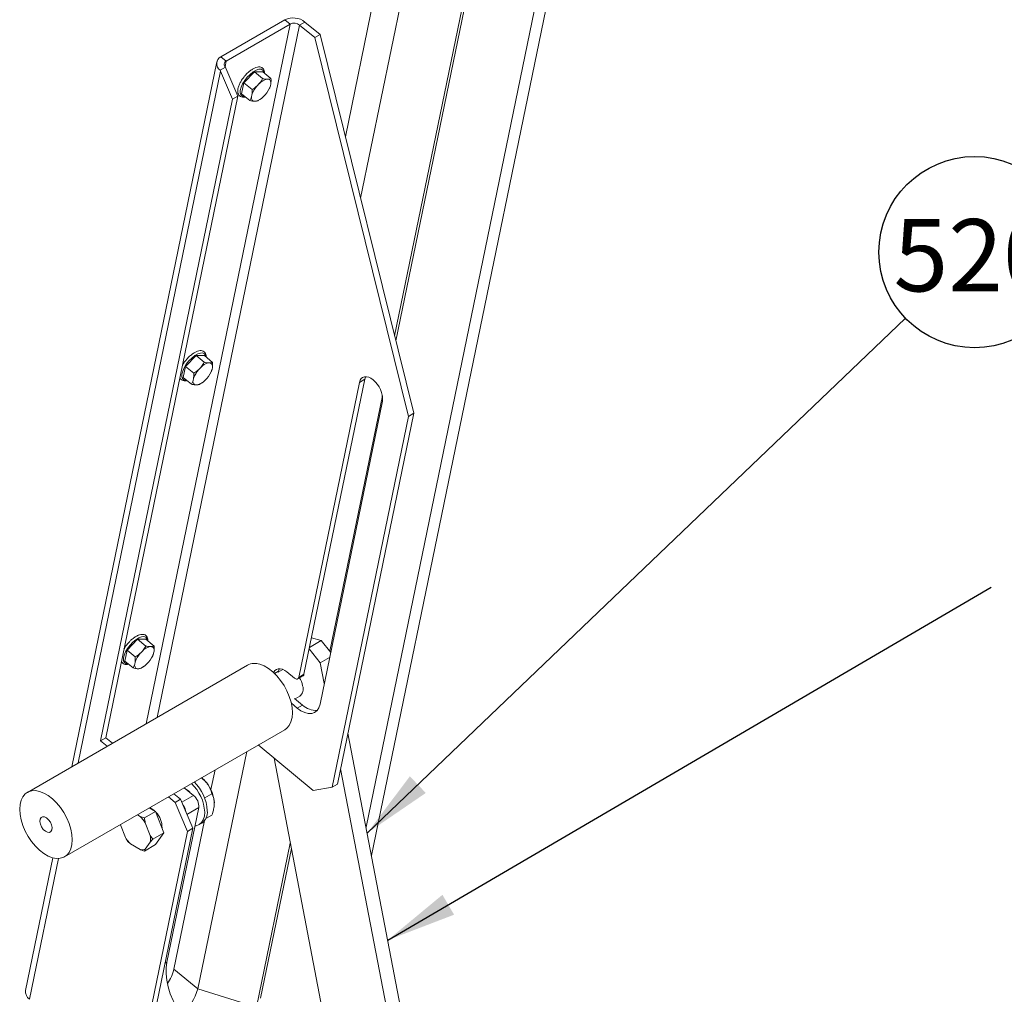
# Model space of a CAD drawing. Units: inches. Extents: x 0.3 to 16.7, y 0.3 to 10.7.
# Drawn here: x 6.3 to 8, y 6.4 to 8.1 of the extents above; entities that cross this region are included whole.
import ezdxf

# ---------------------------------------------------------------- set-up
doc = ezdxf.new("R2010")
doc.units = ezdxf.units.IN
doc.header["$MEASUREMENT"] = 0
doc.layers.add('FORMAT', color=7, linetype='Continuous')
doc.styles.add('SLDTEXTSTYLE1', font='ARIAL.TTF', dxfattribs={"width": 0.948})
doc.styles.get("Standard").update_dxf_attribs({"font": 'ARIAL.TTF'})
doc.dimstyles.new('SLDDIMSTYLE0', dxfattribs={"dimtxt": 0, "dimasz": 0.121338, "dimexe": 0, "dimexo": 0.0625, "dimgap": 0, "dimtad": 0, "dimtih": 1, "dimtoh": 1, "dimdec": 0, "dimrnd": 1e-09, "dimzin": 0, "dimdsep": 46, "dimtxsty": 'Standard', "dimsah": 1, "dimcen": 0.09, "dimadec": 0, "dimazin": 0, "dimtfac": 0.121338, "dimtdec": 0, "dimtofl": 0, "dimtmove": 0, "dimatfit": 3, "dimfxl": 0, "dimfrac": 2, "dimtolj": 1, "dimtzin": 0, "dimarcsym": 0})

# ---------------------------------------------------------------- blocks, each defined once
blk = doc.blocks.new('SW_NOTE_4')
at = {"layer": 'FORMAT', "color": 0}
blk.add_circle((0.1195, 0.1143), 0.1654, dxfattribs=at)
at = {"layer": 'FORMAT', "color": 0, "insert": (0.1213, 0.1714), "char_height": 0.125, "attachment_point": 2, "style": 'SLDTEXTSTYLE1'}
blk.add_mtext('520', dxfattribs=at)

msp = doc.modelspace()

# ---------------------------------------------------------------- linework, layer by layer
at = {"color": 7, "linetype": 'Continuous', "lineweight": 15}
for p, q in [((6.8655, 6.6099), (7.5081, 9.7303)), ((6.8561, 6.6589), (7.486, 9.7176)), ((7.3229, 9.5163), (6.9077, 7.5003)), ((7.2079, 9.5007), (6.8467, 7.7469)), ((7.3159, 9.5005), (6.9056, 7.5087)), ((7.153, 9.469), (6.8203, 7.8535)), ((6.7247, 8.0483), (6.4754, 6.8379)), ((6.7412, 8.0464), (6.4945, 6.8489)), ((6.6049, 7.9918), (6.7157, 8.0557)), ((6.614, 7.9844), (6.7247, 8.0483)), ((6.7247, 8.0483), (6.7157, 8.0557)), ((6.7504, 8.0517), (6.7412, 8.0464)), ((6.7412, 8.0464), (6.7672, 8.025)), ((6.7504, 8.0517), (6.7765, 8.0303)), ((6.7672, 8.025), (6.7765, 8.0303)), ((6.7765, 8.0303), (6.9388, 7.375)), ((6.7672, 8.025), (6.9295, 7.3697)), ((6.6049, 7.9918), (6.614, 7.9844)), ((6.5978, 7.9827), (6.3467, 6.7636)), ((6.614, 7.9844), (6.612, 7.9748)), ((6.6044, 7.9666), (6.3579, 6.7701)), ((6.6036, 7.9684), (6.6129, 7.9737)), ((6.6249, 7.9182), (6.6044, 7.9666)), ((6.6136, 7.9719), (6.6341, 7.9236)), ((6.663, 7.9656), (6.6446, 7.9467)), ((6.6771, 7.954), (6.663, 7.9656)), ((6.6773, 7.9655), (6.663, 7.9656)), ((6.6915, 7.9539), (6.6773, 7.9655)), ((6.6446, 7.9467), (6.6407, 7.9276)), ((6.6588, 7.935), (6.6446, 7.9467)), ((6.6711, 7.9452), (6.6676, 7.9415)), ((6.6871, 7.9528), (6.6843, 7.9528)), ((6.6906, 7.9414), (6.6913, 7.945)), ((6.6549, 7.9159), (6.6407, 7.9276)), ((6.6586, 7.9261), (6.6579, 7.9225)), ((6.6781, 7.9224), (6.6816, 7.926)), ((6.689, 7.9373), (6.6893, 7.9379)), ((6.6249, 7.9182), (6.3963, 6.8085)), ((6.4056, 6.8138), (6.6341, 7.9236)), ((6.6341, 7.9236), (6.6249, 7.9182)), ((6.6621, 7.9148), (6.6648, 7.9147)), ((6.6732, 7.9186), (6.6693, 7.9158)), ((6.6733, 7.9185), (6.6739, 7.9189)), ((6.5619, 7.4749), (6.5436, 7.4559)), ((6.5761, 7.4632), (6.5619, 7.4749)), ((6.5763, 7.4748), (6.5619, 7.4749)), ((6.5905, 7.4631), (6.5763, 7.4748)), ((6.5436, 7.4559), (6.5396, 7.4368)), ((6.5578, 7.4442), (6.5436, 7.4559)), ((6.57, 7.4544), (6.5665, 7.4508)), ((6.586, 7.462), (6.5833, 7.462)), ((6.5879, 7.4465), (6.5882, 7.4471)), ((6.5895, 7.4506), (6.5902, 7.4543)), ((6.5538, 7.4252), (6.5396, 7.4368)), ((6.5575, 7.4354), (6.5568, 7.4318)), ((6.577, 7.4316), (6.5805, 7.4352)), ((6.7487, 6.9236), (6.8538, 7.4339)), ((6.8446, 7.4285), (6.8538, 7.4339)), ((6.8687, 7.4325), (6.8686, 7.4327)), ((6.561, 7.424), (6.5638, 7.424)), ((6.5721, 7.4279), (6.5682, 7.4251)), ((6.5722, 7.4277), (6.5728, 7.4282)), ((6.8446, 7.4285), (6.7395, 6.9182)), ((6.7764, 6.8717), (6.8843, 7.3958)), ((6.8844, 7.4054), (6.7933, 6.9633)), ((6.9295, 7.3697), (6.7974, 6.7284)), ((6.9388, 7.375), (6.8067, 6.7337)), ((6.9295, 7.3697), (6.9388, 7.375)), ((6.7787, 6.9819), (6.7617, 6.9868)), ((6.4608, 6.9841), (6.4425, 6.9651)), ((6.475, 6.9724), (6.4608, 6.9841)), ((6.4752, 6.984), (6.4608, 6.9841)), ((6.4894, 6.9724), (6.4752, 6.984)), ((6.4849, 6.9713), (6.4822, 6.9713)), ((6.7583, 6.9701), (6.7787, 6.9819)), ((6.7787, 6.9819), (6.7949, 6.9614)), ((6.4425, 6.9651), (6.4386, 6.9461)), ((6.4567, 6.9535), (6.4425, 6.9651)), ((6.469, 6.9636), (6.4655, 6.96)), ((6.4869, 6.9558), (6.4871, 6.9564)), ((6.4884, 6.9599), (6.4892, 6.9635)), ((6.7769, 6.9433), (6.7578, 6.9676)), ((6.793, 6.9526), (6.7769, 6.9433)), ((6.651, 6.9392), (6.27, 6.7193)), ((6.4528, 6.9344), (6.4386, 6.9461)), ((6.4565, 6.9446), (6.4557, 6.941)), ((6.471, 6.9371), (6.4671, 6.9343)), ((6.4711, 6.937), (6.4718, 6.9374)), ((6.4759, 6.9409), (6.4794, 6.9445)), ((6.7838, 6.9076), (6.7769, 6.9433)), ((6.4599, 6.9332), (6.4627, 6.9332)), ((6.6977, 6.9249), (6.7045, 6.9288)), ((6.6978, 6.9248), (6.7044, 6.9286)), ((6.7123, 6.9319), (6.7042, 6.9272)), ((6.7042, 6.9272), (6.7044, 6.9286)), ((6.7044, 6.9286), (6.7045, 6.9288)), ((6.7321, 6.917), (6.7192, 6.9276)), ((6.7378, 6.9156), (6.747, 6.921)), ((6.7395, 6.9182), (6.7487, 6.9236)), ((6.7333, 6.8809), (6.7413, 6.8855)), ((6.7268, 6.8734), (6.7371, 6.8649)), ((6.7463, 6.8702), (6.7325, 6.8816)), ((6.7371, 6.8649), (6.7463, 6.8702)), ((6.3344, 6.6078), (6.7153, 6.8277)), ((7.0368, 5.7175), (6.8248, 6.8218)), ((6.4056, 6.8138), (6.3963, 6.8085)), ((6.3963, 6.8085), (6.4079, 6.7989)), ((6.4171, 6.8043), (6.4056, 6.8138)), ((6.7647, 6.7227), (6.6693, 6.8012)), ((6.6495, 6.7898), (6.565, 6.3795)), ((6.6968, 6.7786), (6.8964, 5.739)), ((6.5947, 6.7581), (6.5876, 6.724)), ((7.0147, 5.7047), (6.8121, 6.7601)), ((6.5797, 6.7365), (6.5714, 6.7446)), ((6.7974, 6.7284), (6.8067, 6.7337)), ((6.535, 6.7073), (6.5233, 6.7169)), ((6.5372, 6.7021), (6.5577, 6.7139)), ((6.5577, 6.7139), (6.5414, 6.7273)), ((6.5447, 6.7247), (6.5443, 6.7249)), ((6.5893, 6.7168), (6.5768, 6.7096)), ((6.7647, 6.7227), (6.7974, 6.7284)), ((6.5141, 6.7116), (6.5258, 6.7019)), ((6.5258, 6.7019), (6.535, 6.7073)), ((6.5471, 6.6518), (6.5258, 6.7019)), ((6.535, 6.7073), (6.5563, 6.6572)), ((6.4653, 6.6776), (6.4603, 6.6805)), ((6.4726, 6.6751), (6.4919, 6.6862)), ((6.4919, 6.6862), (6.481, 6.6925)), ((6.5062, 6.6492), (6.4919, 6.6862)), ((6.5114, 6.4253), (6.5666, 6.693)), ((6.5461, 6.6812), (6.5666, 6.693)), ((6.5893, 6.68), (6.5787, 6.6739)), ((6.431, 6.6629), (6.4309, 6.6636)), ((6.431, 6.6629), (6.4395, 6.641)), ((6.4653, 6.6776), (6.4726, 6.6751)), ((6.4826, 6.6448), (6.4741, 6.6667)), ((6.5766, 6.6704), (6.5237, 6.4135)), ((6.5673, 6.6635), (6.5717, 6.666)), ((6.5471, 6.6518), (6.4621, 6.2391)), ((6.5563, 6.6572), (6.4713, 6.2445)), ((6.4869, 6.6381), (6.5062, 6.6492)), ((6.4919, 6.6288), (6.5062, 6.6492)), ((6.5563, 6.6572), (6.5471, 6.6518)), ((6.4483, 6.63), (6.4439, 6.6342)), ((6.4483, 6.63), (6.4653, 6.6202)), ((6.4726, 6.6177), (6.4919, 6.6288)), ((6.4741, 6.621), (6.4826, 6.6331)), ((6.4826, 6.6448), (6.4869, 6.6381)), ((6.725, 6.6316), (6.6665, 6.3474)), ((6.4741, 6.621), (6.4726, 6.6177)), ((6.7268, 6.622), (6.6735, 6.3633)), ((6.3142, 6.6059), (6.267, 6.3766)), ((6.3239, 6.6048), (6.2738, 6.3614)), ((6.5082, 6.4235), (6.5114, 6.4253)), ((6.5237, 6.4135), (6.565, 6.3795)), ((6.565, 6.3795), (6.6665, 6.3474))]:
    msp.add_line(p, q, dxfattribs=at)
at = {"color": 7, "linetype": 'Continuous', "lineweight": 15, "flags": 128}
for points in [[(6.6463, 7.923), (6.6455, 7.9229), (6.642, 7.9236), (6.6396, 7.9257), (6.6384, 7.9291), (6.6385, 7.9336), (6.6398, 7.9389), (6.6424, 7.9447), (6.6461, 7.9506), (6.6505, 7.9563), (6.6555, 7.9613), (6.6607, 7.9655), (6.6658, 7.9684), (6.6704, 7.97), (6.6744, 7.9701), (6.6774, 7.9687), (6.6792, 7.9659), (6.6797, 7.9636)], [(6.5453, 7.4322), (6.5445, 7.4322), (6.541, 7.4328), (6.5385, 7.4349), (6.5373, 7.4383), (6.5374, 7.4428), (6.5388, 7.4481), (6.5414, 7.4539), (6.545, 7.4599), (6.5494, 7.4655), (6.5544, 7.4706), (6.5596, 7.4747), (6.5647, 7.4776), (6.5694, 7.4792), (6.5733, 7.4793), (6.5763, 7.4779), (6.5781, 7.4752), (6.5787, 7.4728)], [(6.8686, 7.4327), (6.8646, 7.4355), (6.8607, 7.4374), (6.8569, 7.4383), (6.8533, 7.4382), (6.8502, 7.4371), (6.8477, 7.4351), (6.8458, 7.4322), (6.8446, 7.4285)], [(6.8538, 7.4339), (6.855, 7.4375), (6.8554, 7.4384)], [(6.4442, 6.9415), (6.4441, 6.9415), (6.4404, 6.9419), (6.4378, 6.9437), (6.4364, 6.9469), (6.4362, 6.9512), (6.4374, 6.9564), (6.4398, 6.9622), (6.4432, 6.9681), (6.4476, 6.9739), (6.4525, 6.979), (6.4577, 6.9833), (6.4628, 6.9865), (6.4676, 6.9883), (6.4716, 6.9886), (6.4748, 6.9875), (6.4769, 6.985), (6.4776, 6.9821)], [(6.7153, 6.8277), (6.719, 6.8304), (6.7231, 6.8352), (6.7261, 6.8414), (6.728, 6.8487), (6.7287, 6.857), (6.7281, 6.866), (6.7263, 6.8755), (6.7233, 6.8852), (6.7192, 6.8948), (6.7141, 6.9042), (6.7082, 6.9129), (6.7016, 6.9209), (6.6945, 6.9279), (6.6871, 6.9336), (6.6796, 6.938), (6.6721, 6.9409)], [(6.7192, 6.9276), (6.7153, 6.9303), (6.7113, 6.9322), (6.7075, 6.9332), (6.704, 6.9331), (6.7009, 6.932), (6.6984, 6.93), (6.6964, 6.9271), (6.6961, 6.9264)], [(6.7045, 6.9288), (6.7057, 6.9324), (6.7061, 6.9333)], [(6.7395, 6.9182), (6.7391, 6.9171), (6.7385, 6.9162), (6.7377, 6.9156), (6.7368, 6.9153), (6.7357, 6.9153), (6.7345, 6.9155), (6.7333, 6.9161), (6.7321, 6.917)], [(6.7371, 6.8649), (6.7435, 6.8603), (6.75, 6.8572), (6.7562, 6.8557), (6.762, 6.8558), (6.7671, 6.8576), (6.7713, 6.8609), (6.7744, 6.8657), (6.7764, 6.8717)], [(6.2912, 6.7209), (6.2841, 6.7223), (6.2774, 6.722), (6.2715, 6.7201), (6.2664, 6.7167), (6.2622, 6.7118), (6.2592, 6.7056), (6.2573, 6.6983), (6.2567, 6.69), (6.2573, 6.681), (6.2591, 6.6716), (6.2621, 6.6619), (6.2662, 6.6522), (6.2712, 6.6429), (6.2772, 6.6341), (6.2838, 6.6262), (6.2909, 6.6192), (6.2983, 6.6135), (6.3058, 6.6091), (6.3132, 6.6062), (6.3203, 6.6049), (6.3269, 6.6052), (6.3329, 6.607), (6.338, 6.6105), (6.3421, 6.6153), (6.3452, 6.6215), (6.3471, 6.6288), (6.3477, 6.6371), (6.3471, 6.6461), (6.3453, 6.6556), (6.3423, 6.6653), (6.3382, 6.6749), (6.3331, 6.6842), (6.3272, 6.693), (6.3206, 6.701), (6.3135, 6.7079), (6.3061, 6.7137), (6.2986, 6.718), (6.2912, 6.7209)], [(6.5438, 6.7252), (6.5486, 6.7218), (6.5511, 6.7194)], [(6.56, 6.6613), (6.5622, 6.6616), (6.5673, 6.6635), (6.5714, 6.6669), (6.5744, 6.6717), (6.5763, 6.6778), (6.577, 6.6849)], [(6.3048, 6.6502), (6.3011, 6.652), (6.2975, 6.6552), (6.2946, 6.6595), (6.2925, 6.6642), (6.2916, 6.6688), (6.292, 6.6728), (6.2936, 6.6757), (6.2963, 6.6772), (6.2996, 6.6769), (6.3033, 6.6751), (6.3068, 6.6719), (6.3098, 6.6677), (6.3119, 6.663), (6.3128, 6.6583), (6.3124, 6.6543), (6.3108, 6.6514), (6.3081, 6.65), (6.3048, 6.6502)], [(6.5584, 6.3086), (6.5499, 6.317), (6.5418, 6.3265), (6.5344, 6.3369), (6.5278, 6.3478), (6.522, 6.3593), (6.5173, 6.371), (6.5138, 6.3827), (6.5113, 6.3942), (6.5101, 6.4052), (6.5102, 6.4157), (6.5114, 6.4253)]]:
    msp.add_lwpolyline(points, dxfattribs=at)
at = {"color": 7, "linetype": 'Continuous', "lineweight": 15}
for centre, radius, start, end in [((6.7299, 8.0264), 0.0326, 51.0448, 115.8355), ((6.7314, 8.0344), 0.0154, 51.0454, 115.8357), ((6.6114, 7.9797), 0.0137, 118.0634, 235.5142), ((6.6169, 7.9787), 0.0064, 117.4012, 230.994), ((6.6998, 7.9124), 0.0434, 137.832, 161.53), ((6.6909, 7.9262), 0.0274, 103.7839, 136.2108), ((6.6494, 7.9551), 0.0434, 317.8312, 341.5309), ((6.6854, 7.9468), 0.00622, 343.4211, 73.8785), ((6.6638, 7.9207), 0.00622, 163.4231, 253.8766), ((6.6583, 7.9413), 0.0274, 283.7858, 316.2088), ((6.5987, 7.4216), 0.0434, 137.8314, 161.5306), ((6.5898, 7.4355), 0.0274, 103.7833, 136.2113), ((6.5483, 7.4644), 0.0434, 317.8319, 341.5301), ((6.5843, 7.456), 0.00622, 343.4221, 73.8776), ((6.5627, 7.43), 0.00622, 163.423, 253.8766), ((6.5572, 7.4506), 0.0274, 283.7872, 316.2075), ((6.8423, 7.3996), 0.0422, 354.7742, 51.2324), ((6.4887, 6.9447), 0.0274, 103.782, 136.2126), ((6.4832, 6.9653), 0.00622, 343.4235, 73.8761), ((6.4976, 6.9309), 0.0434, 137.8313, 161.5307), ((6.4473, 6.9736), 0.0434, 317.832, 341.53), ((6.4617, 6.9392), 0.00622, 163.4235, 253.8762), ((6.4562, 6.9598), 0.0274, 283.7838, 316.2108), ((6.6634, 6.9161), 0.0263, 70.5326, 118.1585), ((6.745, 6.9241), 0.00373, 302.66, 351.6601), ((6.7029, 6.8948), 0.0443, 11.6397, 30.8186), ((6.7307, 6.8983), 0.0166, 309.6822, 19.1542), ((6.7686, 6.8927), 0.0316, 225.2636, 275.4645), ((6.5032, 6.681), 0.0738, 3.052, 46.5613), ((6.5077, 6.6836), 0.0738, 3.052, 46.5613), ((6.536, 6.7017), 0.0558, 38.4938, 50.4366), ((6.5336, 6.6981), 0.06, 2.6394, 39.772), ((6.5427, 6.6952), 0.0239, 354.774, 51.2328), ((6.5192, 6.6814), 0.0256, 7.3566, 38.6505), ((6.4727, 6.6688), 0.0254, 46.9592, 70.0983), ((6.4653, 6.6587), 0.0377, 358.4018, 44.0095), ((6.5584, 6.6849), 0.0231, 305.0149, 6.2972), ((6.4235, 6.6351), 0.0597, 32.0581, 45.5314), ((6.4901, 6.6726), 0.0597, 212.0582, 225.5307), ((6.4482, 6.639), 0.0349, 350.3494, 9.6506), ((6.4684, 6.6351), 0.0152, 258.2197, 292), ((6.4512, 6.4316), 0.0747, 324.9274, 346.028), ((6.2826, 6.3745), 0.0158, 172.3075, 235.8147), ((6.4764, 6.4049), 0.0922, 310.2175, 344.0069)]:
    msp.add_arc(centre, radius, start, end, dxfattribs=at)
for major_axis, start_param in [((-0.0116, 0.0327), 1.621822), ((-0.0055, 0.0155), 1.559381)]:
    msp.add_ellipse((6.6219, 7.9767), major_axis=major_axis, ratio=0.577052, start_param=start_param, end_param=1.677742, dxfattribs=at)
for points, knots in [([(6.6805, 7.9629), (6.6805, 7.963), (6.6808, 7.9648), (6.6802, 7.9676), (6.6786, 7.9711), (6.6757, 7.9734), (6.672, 7.9743), (6.6679, 7.974), (6.6632, 7.9724), (6.6582, 7.9696), (6.6531, 7.9656), (6.6485, 7.9613), (6.6459, 7.9581), (6.6448, 7.9568)], [0, 0, 0, 0, 0.004402, 0.114678, 0.206283, 0.304423, 0.398034, 0.49449, 0.598912, 0.706662, 0.813659, 0.919895, 1, 1, 1, 1]), ([(6.6448, 7.9568), (6.6445, 7.9563), (6.6426, 7.9542), (6.6398, 7.9498), (6.6368, 7.9441), (6.6348, 7.9385), (6.6338, 7.9332), (6.6342, 7.9288), (6.6358, 7.9252), (6.6386, 7.9227), (6.6422, 7.9218), (6.6451, 7.9217), (6.6468, 7.9223), (6.6471, 7.9224)], [0, 0, 0, 0, 0.02676, 0.136715, 0.246979, 0.358016, 0.470442, 0.584761, 0.680641, 0.783621, 0.880912, 0.980301, 1, 1, 1, 1]), ([(6.6588, 7.935), (6.6596, 7.9354), (6.6627, 7.9374), (6.6655, 7.9397), (6.6676, 7.9415)], [0, 0, 0, 0, 0.235927, 1, 1, 1, 1]), ([(6.6711, 7.9452), (6.6715, 7.9457), (6.6739, 7.9484), (6.6757, 7.9515), (6.6771, 7.954)], [0, 0, 0, 0, 0.192931, 1, 1, 1, 1]), ([(6.6771, 7.954), (6.6778, 7.9538), (6.6803, 7.9532), (6.6826, 7.953), (6.6843, 7.9528)], [0, 0, 0, 0, 0.235925, 1, 1, 1, 1]), ([(6.6871, 7.9528), (6.6874, 7.9528), (6.6892, 7.953), (6.6905, 7.9535), (6.6915, 7.9539)], [0, 0, 0, 0, 0.192942, 1, 1, 1, 1]), ([(6.6906, 7.9414), (6.6903, 7.9404), (6.6899, 7.9392), (6.6894, 7.9382), (6.6893, 7.938)], [0, 0, 0, 0, 0.82998, 1, 1, 1, 1]), ([(6.6915, 7.9539), (6.6916, 7.9525), (6.6917, 7.9494), (6.6915, 7.9466), (6.6913, 7.945)], [0, 0, 0, 0, 0.436689, 1, 1, 1, 1]), ([(6.6586, 7.9261), (6.6587, 7.9273), (6.659, 7.9301), (6.6589, 7.9332), (6.6588, 7.935)], [0, 0, 0, 0, 0.404856, 1, 1, 1, 1]), ([(6.6549, 7.9159), (6.6554, 7.9168), (6.6566, 7.9188), (6.6574, 7.9212), (6.6579, 7.9225)], [0, 0, 0, 0, 0.436674, 1, 1, 1, 1]), ([(6.6621, 7.9148), (6.6617, 7.9148), (6.6595, 7.915), (6.657, 7.9155), (6.6549, 7.9159)], [0, 0, 0, 0, 0.192941, 1, 1, 1, 1]), ([(6.6693, 7.9158), (6.669, 7.9157), (6.6678, 7.9152), (6.6661, 7.9149), (6.6648, 7.9147)], [0, 0, 0, 0, 0.235927, 1, 1, 1, 1]), ([(6.5794, 7.4722), (6.5795, 7.4722), (6.5797, 7.4741), (6.5791, 7.4768), (6.5775, 7.4804), (6.5746, 7.4826), (6.5709, 7.4836), (6.5668, 7.4832), (6.5622, 7.4816), (6.5571, 7.4788), (6.552, 7.4749), (6.5474, 7.4705), (6.5448, 7.4674), (6.5437, 7.466)], [0, 0, 0, 0, 0.004402, 0.114678, 0.206283, 0.304423, 0.398034, 0.49449, 0.598912, 0.706662, 0.813659, 0.919895, 1, 1, 1, 1]), ([(6.5437, 7.466), (6.5434, 7.4656), (6.5415, 7.4634), (6.5396, 7.4605), (6.5384, 7.4582), (6.5382, 7.4578)], [0, 0, 0, 0, 0.165788, 0.846992, 1, 1, 1, 1]), ([(6.5578, 7.4442), (6.5585, 7.4447), (6.5616, 7.4466), (6.5644, 7.449), (6.5665, 7.4508)], [0, 0, 0, 0, 0.235922, 1, 1, 1, 1]), ([(6.57, 7.4544), (6.5705, 7.4549), (6.5728, 7.4577), (6.5746, 7.4607), (6.5761, 7.4632)], [0, 0, 0, 0, 0.192931, 1, 1, 1, 1]), ([(6.5761, 7.4632), (6.5767, 7.4631), (6.5793, 7.4625), (6.5815, 7.4622), (6.5833, 7.462)], [0, 0, 0, 0, 0.235927, 1, 1, 1, 1]), ([(6.586, 7.462), (6.5864, 7.462), (6.5881, 7.4622), (6.5894, 7.4627), (6.5905, 7.4631)], [0, 0, 0, 0, 0.192945, 1, 1, 1, 1]), ([(6.5895, 7.4506), (6.5892, 7.4496), (6.5889, 7.4484), (6.5883, 7.4474), (6.5882, 7.4472)], [0, 0, 0, 0, 0.82998, 1, 1, 1, 1]), ([(6.5905, 7.4631), (6.5905, 7.4618), (6.5907, 7.4587), (6.5904, 7.4559), (6.5902, 7.4543)], [0, 0, 0, 0, 0.436689, 1, 1, 1, 1]), ([(6.5339, 7.4369), (6.5342, 7.4361), (6.5349, 7.4341), (6.5375, 7.432), (6.5411, 7.431), (6.544, 7.431), (6.5457, 7.4315), (6.546, 7.4316)], [0, 0, 0, 0, 0.16809, 0.436347, 0.689783, 0.948684, 1, 1, 1, 1]), ([(6.5538, 7.4252), (6.5543, 7.426), (6.5555, 7.428), (6.5563, 7.4304), (6.5568, 7.4318)], [0, 0, 0, 0, 0.436701, 1, 1, 1, 1]), ([(6.5575, 7.4354), (6.5577, 7.4365), (6.558, 7.4393), (6.5578, 7.4424), (6.5578, 7.4442)], [0, 0, 0, 0, 0.404856, 1, 1, 1, 1]), ([(6.561, 7.424), (6.5606, 7.424), (6.5584, 7.4242), (6.5559, 7.4247), (6.5538, 7.4252)], [0, 0, 0, 0, 0.19294, 1, 1, 1, 1]), ([(6.5682, 7.4251), (6.5679, 7.4249), (6.5667, 7.4244), (6.565, 7.4242), (6.5638, 7.424)], [0, 0, 0, 0, 0.235927, 1, 1, 1, 1]), ([(6.4782, 6.9815), (6.4783, 6.9824), (6.4785, 6.9847), (6.4775, 6.9877), (6.4753, 6.9907), (6.4722, 6.9924), (6.4683, 6.9928), (6.464, 6.992), (6.4592, 6.9899), (6.4541, 6.9867), (6.4495, 6.9829), (6.4468, 6.9799), (6.4456, 6.9787)], [0, 0, 0, 0, 0.060209, 0.163608, 0.260608, 0.363301, 0.464193, 0.571726, 0.686681, 0.802856, 0.918076, 1, 1, 1, 1]), ([(6.4456, 6.9787), (6.4452, 6.9783), (6.4432, 6.9762), (6.4401, 6.9722), (6.4381, 6.9687), (6.4371, 6.9671)], [0, 0, 0, 0, 0.1344077, 0.6053298, 1, 1, 1, 1]), ([(6.469, 6.9636), (6.4694, 6.9642), (6.4717, 6.9669), (6.4735, 6.97), (6.475, 6.9724)], [0, 0, 0, 0, 0.192945, 1, 1, 1, 1]), ([(6.475, 6.9724), (6.4761, 6.9722), (6.4787, 6.9716), (6.4809, 6.9714), (6.4822, 6.9713)], [0, 0, 0, 0, 0.436685, 1, 1, 1, 1]), ([(6.4849, 6.9713), (6.4856, 6.9713), (6.4874, 6.9715), (6.4886, 6.972), (6.4894, 6.9724)], [0, 0, 0, 0, 0.404846, 1, 1, 1, 1]), ([(6.4894, 6.9724), (6.4894, 6.9716), (6.4896, 6.9685), (6.4893, 6.9657), (6.4892, 6.9635)], [0, 0, 0, 0, 0.23592, 1, 1, 1, 1]), ([(6.4565, 6.9446), (6.4565, 6.9452), (6.4569, 6.9479), (6.4568, 6.951), (6.4567, 6.9535)], [0, 0, 0, 0, 0.192938, 1, 1, 1, 1]), ([(6.4567, 6.9535), (6.4574, 6.9539), (6.4605, 6.9559), (6.4633, 6.9582), (6.4655, 6.96)], [0, 0, 0, 0, 0.235924, 1, 1, 1, 1]), ([(6.4884, 6.9599), (6.4883, 6.9594), (6.4879, 6.9581), (6.4874, 6.9571), (6.487, 6.9565)], [0, 0, 0, 0, 0.380567, 1, 1, 1, 1]), ([(6.4328, 6.9459), (6.4333, 6.9449), (6.4343, 6.9428), (6.4374, 6.9409), (6.441, 6.9401), (6.4436, 6.9406), (6.445, 6.9408)], [0, 0, 0, 0, 0.233105, 0.496135, 0.749998, 1, 1, 1, 1]), ([(6.4528, 6.9344), (6.453, 6.9349), (6.4542, 6.9368), (6.4551, 6.9392), (6.4557, 6.941)], [0, 0, 0, 0, 0.235917, 1, 1, 1, 1]), ([(6.4599, 6.9332), (6.4591, 6.9333), (6.4568, 6.9335), (6.4543, 6.9341), (6.4528, 6.9344)], [0, 0, 0, 0, 0.404846, 1, 1, 1, 1]), ([(6.4671, 6.9343), (6.4666, 6.9341), (6.4654, 6.9335), (6.4637, 6.9333), (6.4627, 6.9332)], [0, 0, 0, 0, 0.436686, 1, 1, 1, 1]), ([(6.5893, 6.7168), (6.5884, 6.7198), (6.5866, 6.7257), (6.5829, 6.7323), (6.5803, 6.7357), (6.5797, 6.7365)], [0, 0, 0, 0, 0.432385, 0.879554, 1, 1, 1, 1]), ([(6.5935, 6.7009), (6.5932, 6.7047), (6.5926, 6.7108), (6.5902, 6.7152), (6.5893, 6.7168)], [0, 0, 0, 0, 0.627681, 1, 1, 1, 1]), ([(6.5893, 6.68), (6.5898, 6.6816), (6.5912, 6.6857), (6.5929, 6.6924), (6.5935, 6.6978), (6.5935, 6.7005), (6.5935, 6.7009)], [0, 0, 0, 0, 0.219633, 0.576449, 0.944111, 1, 1, 1, 1]), ([(6.4726, 6.6751), (6.4728, 6.6738), (6.4732, 6.671), (6.4738, 6.6682), (6.4741, 6.6667)], [0, 0, 0, 0, 0.468177, 1, 1, 1, 1]), ([(6.4439, 6.6342), (6.4432, 6.6352), (6.4417, 6.6374), (6.4403, 6.6397), (6.4395, 6.641)], [0, 0, 0, 0, 0.468161, 1, 1, 1, 1]), ([(6.4869, 6.6381), (6.4862, 6.6373), (6.4847, 6.6356), (6.4833, 6.634), (6.4826, 6.6331)], [0, 0, 0, 0, 0.468165, 1, 1, 1, 1]), ([(6.4726, 6.6177), (6.4705, 6.6184), (6.468, 6.6192), (6.4656, 6.6201), (6.4653, 6.6202)], [0, 0, 0, 0, 0.862823, 1, 1, 1, 1])]:
    msp.add_open_spline(points, degree=3, knots=knots, dxfattribs=at)

# ---------------------------------------------------------------- block references
at = {"layer": 'FORMAT'}
msp.add_blockref('SW_NOTE_4', (7.7897, 7.5395), dxfattribs=at)

# ---------------------------------------------------------------- leaders
for points in [[(6.858, 6.6488), (7.7897, 7.5395)], [(6.8936, 6.4636), (7.9377, 7.074)]]:
    msp.add_leader(points, dimstyle='SLDDIMSTYLE0', dxfattribs=at)

doc.saveas('drawing.dxf')
